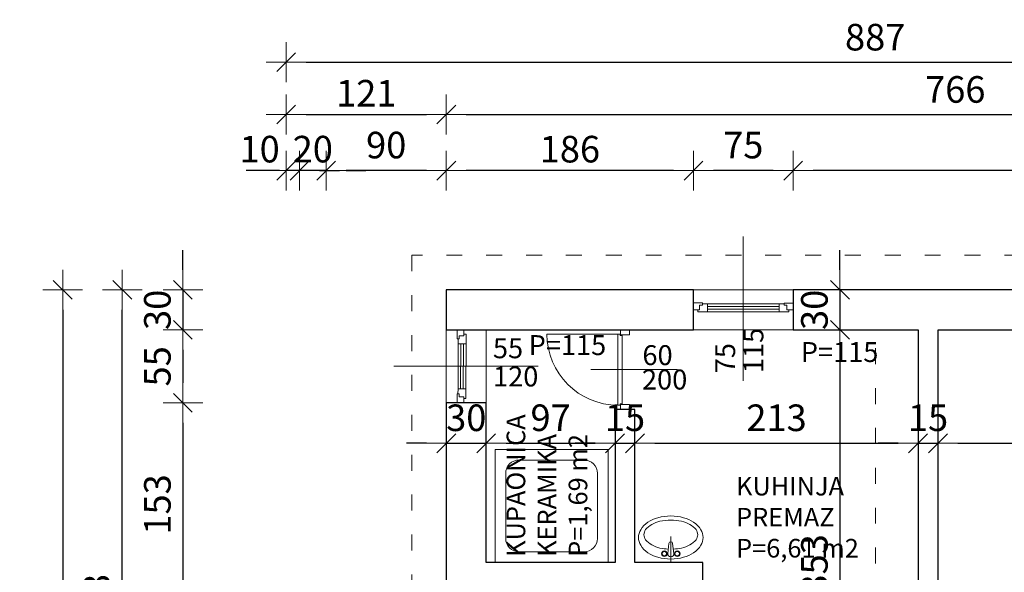
# Model space of a CAD drawing. Units: millimetres. Extents: x 6411529 to 15216570, y -4874339 to 10112844.
# Drawn here: x 6803303 to 6804044, y 4807232 to 4807648 of the extents above; entities that cross this region are included whole.
import ezdxf

# ---------------------------------------------------------------- set-up
doc = ezdxf.new("R2010")
doc.units = ezdxf.units.MM
doc.header["$PDMODE"] = 32
doc.header["$PDSIZE"] = 0.5
doc.linetypes.add('ACAD_ISO03W100', pattern=[30, 12, -18])
for name, color, linetype, lineweight in [('DIM', 247, 'Continuous', 13), ('DIM1', 217, 'Continuous', 30), ('KOTE', 7, 'Continuous', 13), ('namještaj', 7, 'Continuous', 13), ('opisi', 7, 'Continuous', 13), ('PROZORI', 7, 'Continuous', 13), ('VRATA', 7, 'Continuous', 13), ('ZID', 7, 'Continuous', 30), ('zid tanki', 7, 'Continuous', 13)]:
    doc.layers.add(name, color=color, linetype=linetype, lineweight=lineweight)
doc.styles.add('architecture', font='constan.ttf', dxfattribs={"width": 0.9})
doc.styles.add('et', font='constan.ttf')
doc.dimstyles.new('CM100', dxfattribs={"dimscale": 100, "dimtxt": 0.2, "dimasz": 0.15, "dimexe": 0.2, "dimexo": 0.1, "dimgap": 0.06, "dimtad": 1, "dimdec": 0, "dimzin": 12, "dimdsep": 46, "dimtxsty": 'architecture', "dimblk": 'MKT-C', "dimcen": 0.09, "dimse1": 1, "dimse2": 1, "dimclrt": 7, "dimadec": 0, "dimazin": 0, "dimtfac": 0.4, "dimtdec": 0, "dimtix": 1, "dimtmove": 0, "dimatfit": 3, "dimldrblk": 'MKT-C', "dimfxl": 0, "dimtolj": 1, "dimarcsym": 0})

# ---------------------------------------------------------------- blocks, each defined once
blk = doc.blocks.new('vrata_90')
at = {"layer": 'VRATA'}
blk.add_lwpolyline([(14.9, 13), (95.1, 13, 0.414212), (14.9, 93.2)], format="xyb", close=True, dxfattribs=at)
for points in [[(95.1, 13), (95.1, 10.7), (93.7, 10.7), (93.7, 8.4), (16.3, 8.4), (16.3, 10.7), (14.9, 10.7), (14.9, 13)], [(15.6, 10.1), (10, 10.1), (10, 0), (15.6, 0)], [(100, 10.1), (94.4, 10.1), (94.4, 0), (100, 0)]]:
    blk.add_lwpolyline(points, close=True, dxfattribs=at)
blk = doc.blocks.new('MKT-C')
at = {"layer": 'DIM', "color": 14}
for p, q in [((0, -1), (0, 1)), ((-1, 0), (1, 0))]:
    blk.add_line(p, q, dxfattribs=at)
at = {"layer": 'DIM1', "color": 14}
blk.add_line((-0.471, -0.471), (0.471, 0.471), dxfattribs=at)
blk = doc.blocks.new('*D1127')
at = {"layer": 'Defpoints', "color": 0, "transparency": 16777216}
for p in [(6804390.51, 4807616.01), (6804390.51, 4807444.75), (6803503.95, 4806972.17)]:
    blk.add_point(p, dxfattribs=at)
at = {"layer": 'KOTE', "color": 0, "lineweight": -2, "transparency": 16777216}
blk.add_line((6803518.95, 4807616.01), (6804375.51, 4807616.01), dxfattribs=at)
at = {"layer": 'KOTE', "color": 0, "lineweight": -2, "transparency": 16777216, "xscale": 15, "yscale": 15, "zscale": 15, "rotation": 180}
blk.add_blockref('MKT-C', (6803503.95, 4807616.01), dxfattribs=at)
at = {"layer": 'KOTE', "color": 0, "lineweight": -2, "transparency": 16777216, "xscale": 15, "yscale": 15, "zscale": 15}
blk.add_blockref('MKT-C', (6804390.51, 4807616.01), dxfattribs=at)
at = {"layer": 'KOTE', "color": 7, "transparency": 16777216, "insert": (6803947.23, 4807634.89), "char_height": 20, "attachment_point": 5, "style": 'architecture'}
blk.add_mtext('\\A1;887', dxfattribs=at)
blk = doc.blocks.new('*D1128')
at = {"layer": 'Defpoints', "color": 0, "transparency": 16777216}
for p in [(6803624.47, 4807576.66), (6803503.95, 4806972.17), (6803624.47, 4806972.17)]:
    blk.add_point(p, dxfattribs=at)
at = {"layer": 'KOTE', "color": 0, "lineweight": -2, "transparency": 16777216}
blk.add_line((6803518.95, 4807576.66), (6803609.47, 4807576.66), dxfattribs=at)
at = {"layer": 'KOTE', "color": 0, "lineweight": -2, "transparency": 16777216, "xscale": 15, "yscale": 15, "zscale": 15, "rotation": 180}
blk.add_blockref('MKT-C', (6803503.95, 4807576.66), dxfattribs=at)
at = {"layer": 'KOTE', "color": 0, "lineweight": -2, "transparency": 16777216, "xscale": 15, "yscale": 15, "zscale": 15}
blk.add_blockref('MKT-C', (6803624.47, 4807576.66), dxfattribs=at)
at = {"layer": 'KOTE', "color": 7, "transparency": 16777216, "insert": (6803564.21, 4807592.68), "char_height": 20, "attachment_point": 5, "style": 'architecture'}
blk.add_mtext('\\A1;121', dxfattribs=at)
blk = doc.blocks.new('*D1129')
at = {"layer": 'Defpoints', "color": 0, "transparency": 16777216}
for p in [(6804390.51, 4807576.66), (6804390.51, 4807444.75), (6803624.47, 4806972.17)]:
    blk.add_point(p, dxfattribs=at)
at = {"layer": 'KOTE', "color": 0, "lineweight": -2, "transparency": 16777216}
blk.add_line((6803639.47, 4807576.66), (6804375.51, 4807576.66), dxfattribs=at)
at = {"layer": 'KOTE', "color": 0, "lineweight": -2, "transparency": 16777216, "xscale": 15, "yscale": 15, "zscale": 15, "rotation": 180}
blk.add_blockref('MKT-C', (6803624.47, 4807576.66), dxfattribs=at)
at = {"layer": 'KOTE', "color": 0, "lineweight": -2, "transparency": 16777216, "xscale": 15, "yscale": 15, "zscale": 15}
blk.add_blockref('MKT-C', (6804390.51, 4807576.66), dxfattribs=at)
at = {"layer": 'KOTE', "color": 7, "transparency": 16777216, "insert": (6804007.49, 4807595.55), "char_height": 20, "attachment_point": 5, "style": 'architecture'}
blk.add_mtext('\\A1;766', dxfattribs=at)
blk = doc.blocks.new('*D1130')
at = {"layer": 'Defpoints', "color": 0, "transparency": 16777216}
for p in [(6803885.44, 4807534.46), (6803885.44, 4807444.75), (6804390.51, 4807444.75)]:
    blk.add_point(p, dxfattribs=at)
at = {"layer": 'KOTE', "color": 0, "lineweight": -2, "transparency": 16777216}
blk.add_line((6804375.51, 4807534.46), (6803900.44, 4807534.46), dxfattribs=at)
at = {"layer": 'KOTE', "color": 0, "lineweight": -2, "transparency": 16777216, "xscale": 15, "yscale": 15, "zscale": 15, "rotation": 180}
blk.add_blockref('MKT-C', (6803885.44, 4807534.46), dxfattribs=at)
at = {"layer": 'KOTE', "color": 0, "lineweight": -2, "transparency": 16777216, "xscale": 15, "yscale": 15, "zscale": 15}
blk.add_blockref('MKT-C', (6804390.51, 4807534.46), dxfattribs=at)
at = {"layer": 'KOTE', "color": 7, "transparency": 16777216, "insert": (6804137.97, 4807553.69), "char_height": 20, "attachment_point": 5, "style": 'architecture'}
blk.add_mtext('\\A1;505', dxfattribs=at)
blk = doc.blocks.new('*D1131')
at = {"layer": 'Defpoints', "color": 0, "transparency": 16777216}
for p in [(6803810.44, 4807534.46), (6803810.44, 4807444.75), (6803885.44, 4807444.75)]:
    blk.add_point(p, dxfattribs=at)
at = {"layer": 'KOTE', "color": 0, "lineweight": -2, "transparency": 16777216}
blk.add_line((6803870.44, 4807534.46), (6803825.44, 4807534.46), dxfattribs=at)
at = {"layer": 'KOTE', "color": 0, "lineweight": -2, "transparency": 16777216, "xscale": 15, "yscale": 15, "zscale": 15, "rotation": 180}
blk.add_blockref('MKT-C', (6803810.44, 4807534.46), dxfattribs=at)
at = {"layer": 'KOTE', "color": 0, "lineweight": -2, "transparency": 16777216, "xscale": 15, "yscale": 15, "zscale": 15}
blk.add_blockref('MKT-C', (6803885.44, 4807534.46), dxfattribs=at)
at = {"layer": 'KOTE', "color": 7, "transparency": 16777216, "insert": (6803847.94, 4807553.69), "char_height": 20, "attachment_point": 5, "style": 'architecture'}
blk.add_mtext('\\A1;75', dxfattribs=at)
blk = doc.blocks.new('*D1132')
at = {"layer": 'Defpoints', "color": 0, "transparency": 16777216}
for p in [(6803624.47, 4807534.46), (6803624.47, 4807444.75), (6803810.44, 4807444.75)]:
    blk.add_point(p, dxfattribs=at)
at = {"layer": 'KOTE', "color": 0, "lineweight": -2, "transparency": 16777216}
blk.add_line((6803795.44, 4807534.46), (6803639.47, 4807534.46), dxfattribs=at)
at = {"layer": 'KOTE', "color": 0, "lineweight": -2, "transparency": 16777216, "xscale": 15, "yscale": 15, "zscale": 15, "rotation": 180}
blk.add_blockref('MKT-C', (6803624.47, 4807534.46), dxfattribs=at)
at = {"layer": 'KOTE', "color": 0, "lineweight": -2, "transparency": 16777216, "xscale": 15, "yscale": 15, "zscale": 15}
blk.add_blockref('MKT-C', (6803810.44, 4807534.46), dxfattribs=at)
at = {"layer": 'KOTE', "color": 7, "transparency": 16777216, "insert": (6803717.46, 4807550.64), "char_height": 20, "attachment_point": 5, "style": 'architecture'}
blk.add_mtext('\\A1;186', dxfattribs=at)
blk = doc.blocks.new('*D1133')
at = {"layer": 'Defpoints', "color": 0, "transparency": 16777216}
for p in [(6803534, 4807534.46), (6803624.47, 4807444.75), (6803534, 4806962.17)]:
    blk.add_point(p, dxfattribs=at)
at = {"layer": 'KOTE', "color": 0, "lineweight": -2, "transparency": 16777216}
blk.add_line((6803609.47, 4807534.46), (6803549, 4807534.46), dxfattribs=at)
at = {"layer": 'KOTE', "color": 0, "lineweight": -2, "transparency": 16777216, "xscale": 15, "yscale": 15, "zscale": 15, "rotation": 180}
blk.add_blockref('MKT-C', (6803534, 4807534.46), dxfattribs=at)
at = {"layer": 'KOTE', "color": 0, "lineweight": -2, "transparency": 16777216, "xscale": 15, "yscale": 15, "zscale": 15}
blk.add_blockref('MKT-C', (6803624.47, 4807534.46), dxfattribs=at)
at = {"layer": 'KOTE', "color": 7, "transparency": 16777216, "insert": (6803579.24, 4807553.69), "char_height": 20, "attachment_point": 5, "style": 'architecture'}
blk.add_mtext('\\A1;90', dxfattribs=at)
blk = doc.blocks.new('*D1134')
at = {"layer": 'Defpoints', "color": 0, "transparency": 16777216}
for p in [(6803513.95, 4807534.46), (6803513.95, 4806962.17), (6803534, 4806962.17)]:
    blk.add_point(p, dxfattribs=at)
at = {"layer": 'KOTE', "color": 0, "lineweight": -2, "transparency": 16777216}
for p, q in [((6803498.95, 4807534.46), (6803483.95, 4807534.46)), ((6803534, 4807534.46), (6803513.95, 4807534.46)), ((6803549, 4807534.46), (6803564, 4807534.46))]:
    blk.add_line(p, q, dxfattribs=at)
at = {"layer": 'KOTE', "color": 0, "lineweight": -2, "transparency": 16777216, "xscale": 15, "yscale": 15, "zscale": 15}
blk.add_blockref('MKT-C', (6803513.95, 4807534.46), dxfattribs=at)
at = {"layer": 'KOTE', "color": 0, "lineweight": -2, "transparency": 16777216, "xscale": 15, "yscale": 15, "zscale": 15, "rotation": 180}
blk.add_blockref('MKT-C', (6803534, 4807534.46), dxfattribs=at)
at = {"layer": 'KOTE', "color": 7, "transparency": 16777216, "insert": (6803523.98, 4807550.64), "char_height": 20, "attachment_point": 5, "style": 'architecture'}
blk.add_mtext('\\A1;20', dxfattribs=at)
blk = doc.blocks.new('*D1135')
at = {"layer": 'Defpoints', "color": 0, "transparency": 16777216}
for p in [(6803503.95, 4807534.46), (6803503.95, 4806972.17), (6803513.95, 4806962.17)]:
    blk.add_point(p, dxfattribs=at)
at = {"layer": 'KOTE', "color": 0, "lineweight": -2, "transparency": 16777216}
for p, q in [((6803488.95, 4807534.46), (6803473.95, 4807534.46)), ((6803513.95, 4807534.46), (6803503.95, 4807534.46)), ((6803528.95, 4807534.46), (6803543.95, 4807534.46))]:
    blk.add_line(p, q, dxfattribs=at)
at = {"layer": 'KOTE', "color": 0, "lineweight": -2, "transparency": 16777216, "xscale": 15, "yscale": 15, "zscale": 15}
blk.add_blockref('MKT-C', (6803503.95, 4807534.46), dxfattribs=at)
at = {"layer": 'KOTE', "color": 0, "lineweight": -2, "transparency": 16777216, "xscale": 15, "yscale": 15, "zscale": 15, "rotation": 180}
blk.add_blockref('MKT-C', (6803513.95, 4807534.46), dxfattribs=at)
at = {"layer": 'KOTE', "color": 7, "transparency": 16777216, "insert": (6803483.95, 4807550.64), "char_height": 20, "attachment_point": 5, "style": 'architecture'}
blk.add_mtext('\\A1;10', dxfattribs=at)
blk = doc.blocks.new('*D1136')
at = {"layer": 'Defpoints', "color": 0, "transparency": 16777216}
for p in [(6803624.47, 4807444.75), (6803335.75, 4806706.68), (6803519.67, 4806706.68)]:
    blk.add_point(p, dxfattribs=at)
at = {"layer": 'KOTE', "color": 0, "lineweight": -2, "transparency": 16777216}
blk.add_line((6803335.75, 4807429.75), (6803335.75, 4806721.68), dxfattribs=at)
at = {"layer": 'KOTE', "color": 0, "lineweight": -2, "transparency": 16777216, "xscale": 15, "yscale": 15, "zscale": 15}
for p, rotation in [((6803335.75, 4807444.75), 90), ((6803335.75, 4806706.68), 270)]:
    blk.add_blockref('MKT-C', p, dxfattribs=dict(at, rotation=rotation))
at = {"layer": 'KOTE', "color": 7, "transparency": 16777216, "insert": (6803316.51, 4807075.72), "char_height": 20, "attachment_point": 5, "rotation": 90, "style": 'architecture'}
blk.add_mtext('\\A1;738', dxfattribs=at)
blk = doc.blocks.new('*D1112')
at = {"layer": 'Defpoints', "color": 0, "transparency": 16777216}
for p in [(6803380.63, 4807444.75), (6803624.47, 4807444.75), (6803503.95, 4806972.17)]:
    blk.add_point(p, dxfattribs=at)
at = {"layer": 'KOTE', "color": 0, "lineweight": -2, "transparency": 16777216}
blk.add_line((6803380.63, 4806987.17), (6803380.63, 4807429.75), dxfattribs=at)
at = {"layer": 'KOTE', "color": 0, "lineweight": -2, "transparency": 16777216, "xscale": 15, "yscale": 15, "zscale": 15}
for p, rotation in [((6803380.63, 4807444.75), 90), ((6803380.63, 4806972.17), 270)]:
    blk.add_blockref('MKT-C', p, dxfattribs=dict(at, rotation=rotation))
at = {"layer": 'KOTE', "color": 7, "transparency": 16777216, "insert": (6803361.39, 4807208.46), "char_height": 20, "attachment_point": 5, "rotation": 90, "style": 'architecture'}
blk.add_mtext('\\A1;473', dxfattribs=at)
blk = doc.blocks.new('*D1138')
at = {"layer": 'Defpoints', "color": 0, "transparency": 16777216}
for p in [(6803624.47, 4807444.75), (6803426.25, 4807414.75), (6803624.47, 4807414.75)]:
    blk.add_point(p, dxfattribs=at)
at = {"layer": 'KOTE', "color": 0, "lineweight": -2, "transparency": 16777216}
for p, q in [((6803426.25, 4807459.75), (6803426.25, 4807474.75)), ((6803426.25, 4807444.75), (6803426.25, 4807414.75)), ((6803426.25, 4807399.75), (6803426.25, 4807384.75))]:
    blk.add_line(p, q, dxfattribs=at)
at = {"layer": 'KOTE', "color": 0, "lineweight": -2, "transparency": 16777216, "xscale": 15, "yscale": 15, "zscale": 15}
for p, rotation in [((6803426.25, 4807444.75), 270), ((6803426.25, 4807414.75), 90)]:
    blk.add_blockref('MKT-C', p, dxfattribs=dict(at, rotation=rotation))
at = {"layer": 'KOTE', "color": 7, "transparency": 16777216, "insert": (6803407.01, 4807429.75), "char_height": 20, "attachment_point": 5, "rotation": 90, "style": 'architecture'}
blk.add_mtext('\\A1;30', dxfattribs=at)
blk = doc.blocks.new('*D1139')
at = {"layer": 'Defpoints', "color": 0, "transparency": 16777216}
for p in [(6803624.47, 4807414.75), (6803426.25, 4807359.75), (6803624.47, 4807359.75)]:
    blk.add_point(p, dxfattribs=at)
at = {"layer": 'KOTE', "color": 0, "lineweight": -2, "transparency": 16777216}
blk.add_line((6803426.25, 4807399.75), (6803426.25, 4807374.75), dxfattribs=at)
at = {"layer": 'KOTE', "color": 0, "lineweight": -2, "transparency": 16777216, "xscale": 15, "yscale": 15, "zscale": 15}
for p, rotation in [((6803426.25, 4807414.75), 90), ((6803426.25, 4807359.75), 270)]:
    blk.add_blockref('MKT-C', p, dxfattribs=dict(at, rotation=rotation))
at = {"layer": 'KOTE', "color": 7, "transparency": 16777216, "insert": (6803407.01, 4807387.25), "char_height": 20, "attachment_point": 5, "rotation": 90, "style": 'architecture'}
blk.add_mtext('\\A1;55', dxfattribs=at)
blk = doc.blocks.new('*D1140')
at = {"layer": 'Defpoints', "color": 0, "transparency": 16777216}
for p in [(6803624.47, 4807359.75), (6803426.25, 4807206.97), (6803624.47, 4807206.97)]:
    blk.add_point(p, dxfattribs=at)
at = {"layer": 'KOTE', "color": 0, "lineweight": -2, "transparency": 16777216}
blk.add_line((6803426.25, 4807344.75), (6803426.25, 4807221.97), dxfattribs=at)
at = {"layer": 'KOTE', "color": 0, "lineweight": -2, "transparency": 16777216, "xscale": 15, "yscale": 15, "zscale": 15}
for p, rotation in [((6803426.25, 4807359.75), 90), ((6803426.25, 4807206.97), 270)]:
    blk.add_blockref('MKT-C', p, dxfattribs=dict(at, rotation=rotation))
at = {"layer": 'KOTE', "color": 7, "transparency": 16777216, "insert": (6803407.01, 4807283.36), "char_height": 20, "attachment_point": 5, "rotation": 90, "style": 'architecture'}
blk.add_mtext('\\A1;153', dxfattribs=at)
blk = doc.blocks.new('*D1147')
at = {"layer": 'Defpoints', "color": 0, "transparency": 16777216}
for p in [(6804390.51, 4807444.75), (6803847.47, 4806706.68), (6804587.21, 4806706.68)]:
    blk.add_point(p, dxfattribs=at)
at = {"layer": 'KOTE', "color": 0, "lineweight": -2, "transparency": 16777216}
blk.add_line((6804587.21, 4807429.75), (6804587.21, 4806721.68), dxfattribs=at)
at = {"layer": 'KOTE', "color": 0, "lineweight": -2, "transparency": 16777216, "xscale": 15, "yscale": 15, "zscale": 15}
for p, rotation in [((6804587.21, 4807444.75), 90), ((6804587.21, 4806706.68), 270)]:
    blk.add_blockref('MKT-C', p, dxfattribs=dict(at, rotation=rotation))
at = {"layer": 'KOTE', "color": 7, "transparency": 16777216, "insert": (6804567.97, 4807075.72), "char_height": 20, "attachment_point": 5, "rotation": 90, "style": 'architecture'}
blk.add_mtext('\\A1;738', dxfattribs=at)
blk = doc.blocks.new('SINK-FA')
at = {"layer": 'namještaj'}
for p, q in [((0.0847, -0.2666), (0.0965, -0.3604)), ((0.1137, -0.1858), (0.1137, -0.4269)), ((0.1426, -0.2666), (0.1309, -0.3604))]:
    blk.add_line(p, q, dxfattribs=at)
blk.add_lwpolyline([(0.4137, -0.4164, 0.139889), (0.3932, -0.3445, 0.107118), (0.3258, -0.275, 0.079812), (0.233, -0.2326, 0.067459), (0.1137, -0.2164, 0.067459), (-0.0057, -0.2326, 0.079812), (-0.0985, -0.275, 0.107118), (-0.1658, -0.3445, 0.139889), (-0.1863, -0.4164, 0.139889), (-0.1658, -0.4883, 0.107118), (-0.0985, -0.5578, 0.079812), (-0.0057, -0.6002, 0.067459), (0.1137, -0.6164, 0.067459), (0.233, -0.6002, 0.079812), (0.3258, -0.5578, 0.107118), (0.3932, -0.4883, 0.139889)], format="xyb", close=True, dxfattribs=at)
blk.add_lwpolyline([(0.0899, -0.3083, 0.042181), (0.0129, -0.3188, 0.068879), (-0.0631, -0.3472, 0.105724), (-0.1205, -0.3961, 0.165058), (-0.1363, -0.4426, 0.165058), (-0.1205, -0.4891, 0.105724), (-0.0631, -0.5381, 0.068879), (0.0129, -0.5665, 0.055069), (0.1137, -0.5776, 0.055069), (0.2144, -0.5665, 0.068879), (0.2904, -0.5381, 0.105724), (0.3479, -0.4891, 0.165058), (0.3637, -0.4426, 0.165058), (0.3479, -0.3961, 0.105724), (0.2904, -0.3472, 0.068879), (0.2144, -0.3188, 0.042181), (0.1374, -0.3083, 0.055069)], format="xyb", dxfattribs=at)
for centre, radius in [((0.0537, -0.2658), 0.0261), ((0.0537, -0.2658), 0.0211), ((0.1737, -0.2658), 0.0261), ((0.1737, -0.2658), 0.0211)]:
    blk.add_circle(centre, radius, dxfattribs=at)
for centre, radius, start, end in [((0.1137, -0.2666), 0.0289, 0, 180), ((0.1137, -0.3604), 0.0172, 180, 0)]:
    blk.add_arc(centre, radius, start, end, dxfattribs=at)
blk = doc.blocks.new('*D1182')
at = {"layer": 'Defpoints', "color": 0, "transparency": 16777216}
for p in [(6803654.47, 4807329.32), (6803624.47, 4807071.22), (6803654.47, 4807071.22)]:
    blk.add_point(p, dxfattribs=at)
at = {"layer": 'KOTE', "color": 0, "lineweight": -2, "transparency": 16777216}
for p, q in [((6803609.47, 4807329.32), (6803594.47, 4807329.32)), ((6803624.47, 4807329.32), (6803654.47, 4807329.32)), ((6803669.47, 4807329.32), (6803684.47, 4807329.32))]:
    blk.add_line(p, q, dxfattribs=at)
at = {"layer": 'KOTE', "color": 0, "lineweight": -2, "transparency": 16777216, "xscale": 15, "yscale": 15, "zscale": 15}
blk.add_blockref('MKT-C', (6803624.47, 4807329.32), dxfattribs=at)
at = {"layer": 'KOTE', "color": 0, "lineweight": -2, "transparency": 16777216, "xscale": 15, "yscale": 15, "zscale": 15, "rotation": 180}
blk.add_blockref('MKT-C', (6803654.47, 4807329.32), dxfattribs=at)
at = {"layer": 'KOTE', "color": 7, "transparency": 16777216, "insert": (6803639.47, 4807348.55), "char_height": 20, "attachment_point": 5, "style": 'architecture'}
blk.add_mtext('\\A1;30', dxfattribs=at)
blk = doc.blocks.new('*D1183')
at = {"layer": 'Defpoints', "color": 0, "transparency": 16777216}
for p in [(6803751.44, 4807333.51), (6803751.44, 4807329.32), (6803654.47, 4807071.22)]:
    blk.add_point(p, dxfattribs=at)
at = {"layer": 'KOTE', "color": 0, "lineweight": -2, "transparency": 16777216}
blk.add_line((6803669.47, 4807329.32), (6803736.44, 4807329.32), dxfattribs=at)
at = {"layer": 'KOTE', "color": 0, "lineweight": -2, "transparency": 16777216, "xscale": 15, "yscale": 15, "zscale": 15, "rotation": 180}
blk.add_blockref('MKT-C', (6803654.47, 4807329.32), dxfattribs=at)
at = {"layer": 'KOTE', "color": 0, "lineweight": -2, "transparency": 16777216, "xscale": 15, "yscale": 15, "zscale": 15}
blk.add_blockref('MKT-C', (6803751.44, 4807329.32), dxfattribs=at)
at = {"layer": 'KOTE', "color": 7, "transparency": 16777216, "insert": (6803702.96, 4807348.55), "char_height": 20, "attachment_point": 5, "style": 'architecture'}
blk.add_mtext('\\A1;97', dxfattribs=at)
blk = doc.blocks.new('*D1184')
at = {"layer": 'Defpoints', "color": 0, "transparency": 16777216}
for p in [(6803751.44, 4807333.51), (6803766.44, 4807329.32), (6803766.44, 4807329.32)]:
    blk.add_point(p, dxfattribs=at)
at = {"layer": 'KOTE', "color": 0, "lineweight": -2, "transparency": 16777216}
for p, q in [((6803736.44, 4807329.32), (6803721.44, 4807329.32)), ((6803751.44, 4807329.32), (6803766.44, 4807329.32)), ((6803781.44, 4807329.32), (6803796.44, 4807329.32))]:
    blk.add_line(p, q, dxfattribs=at)
at = {"layer": 'KOTE', "color": 0, "lineweight": -2, "transparency": 16777216, "xscale": 15, "yscale": 15, "zscale": 15}
blk.add_blockref('MKT-C', (6803751.44, 4807329.32), dxfattribs=at)
at = {"layer": 'KOTE', "color": 0, "lineweight": -2, "transparency": 16777216, "xscale": 15, "yscale": 15, "zscale": 15, "rotation": 180}
blk.add_blockref('MKT-C', (6803766.44, 4807329.32), dxfattribs=at)
at = {"layer": 'KOTE', "color": 7, "transparency": 16777216, "insert": (6803758.94, 4807348.55), "char_height": 20, "attachment_point": 5, "style": 'architecture'}
blk.add_mtext('\\A1;15', dxfattribs=at)
blk = doc.blocks.new('*D1185')
at = {"layer": 'Defpoints', "color": 0, "transparency": 16777216}
for p in [(6803766.44, 4807329.32), (6803979.47, 4807329.32), (6803979.47, 4807329.32)]:
    blk.add_point(p, dxfattribs=at)
at = {"layer": 'KOTE', "color": 0, "lineweight": -2, "transparency": 16777216}
blk.add_line((6803781.44, 4807329.32), (6803964.47, 4807329.32), dxfattribs=at)
at = {"layer": 'KOTE', "color": 0, "lineweight": -2, "transparency": 16777216, "xscale": 15, "yscale": 15, "zscale": 15, "rotation": 180}
blk.add_blockref('MKT-C', (6803766.44, 4807329.32), dxfattribs=at)
at = {"layer": 'KOTE', "color": 0, "lineweight": -2, "transparency": 16777216, "xscale": 15, "yscale": 15, "zscale": 15}
blk.add_blockref('MKT-C', (6803979.47, 4807329.32), dxfattribs=at)
at = {"layer": 'KOTE', "color": 7, "transparency": 16777216, "insert": (6803872.96, 4807348.55), "char_height": 20, "attachment_point": 5, "style": 'architecture'}
blk.add_mtext('\\A1;213', dxfattribs=at)
blk = doc.blocks.new('*D1186')
at = {"layer": 'Defpoints', "color": 0, "transparency": 16777216}
for p in [(6803979.47, 4807329.32), (6803994.51, 4807329.32), (6803994.51, 4807329.32)]:
    blk.add_point(p, dxfattribs=at)
at = {"layer": 'KOTE', "color": 0, "lineweight": -2, "transparency": 16777216}
for p, q in [((6803964.47, 4807329.32), (6803949.47, 4807329.32)), ((6803979.47, 4807329.32), (6803994.51, 4807329.32)), ((6804009.51, 4807329.32), (6804024.51, 4807329.32))]:
    blk.add_line(p, q, dxfattribs=at)
at = {"layer": 'KOTE', "color": 0, "lineweight": -2, "transparency": 16777216, "xscale": 15, "yscale": 15, "zscale": 15}
blk.add_blockref('MKT-C', (6803979.47, 4807329.32), dxfattribs=at)
at = {"layer": 'KOTE', "color": 0, "lineweight": -2, "transparency": 16777216, "xscale": 15, "yscale": 15, "zscale": 15, "rotation": 180}
blk.add_blockref('MKT-C', (6803994.51, 4807329.32), dxfattribs=at)
at = {"layer": 'KOTE', "color": 7, "transparency": 16777216, "insert": (6803986.99, 4807348.55), "char_height": 20, "attachment_point": 5, "style": 'architecture'}
blk.add_mtext('\\A1;15', dxfattribs=at)
blk = doc.blocks.new('*D1187')
at = {"layer": 'Defpoints', "color": 0, "transparency": 16777216}
for p in [(6803994.51, 4807329.32), (6804360.51, 4807329.32), (6804360.51, 4807329.32)]:
    blk.add_point(p, dxfattribs=at)
at = {"layer": 'KOTE', "color": 0, "lineweight": -2, "transparency": 16777216}
blk.add_line((6804009.51, 4807329.32), (6804345.51, 4807329.32), dxfattribs=at)
at = {"layer": 'KOTE', "color": 0, "lineweight": -2, "transparency": 16777216, "xscale": 15, "yscale": 15, "zscale": 15, "rotation": 180}
blk.add_blockref('MKT-C', (6803994.51, 4807329.32), dxfattribs=at)
at = {"layer": 'KOTE', "color": 0, "lineweight": -2, "transparency": 16777216, "xscale": 15, "yscale": 15, "zscale": 15}
blk.add_blockref('MKT-C', (6804360.51, 4807329.32), dxfattribs=at)
at = {"layer": 'KOTE', "color": 7, "transparency": 16777216, "insert": (6804177.51, 4807348.55), "char_height": 20, "attachment_point": 5, "style": 'architecture'}
blk.add_mtext('\\A1;366', dxfattribs=at)
blk = doc.blocks.new('*D1189')
at = {"layer": 'Defpoints', "color": 0, "transparency": 16777216}
for p in [(6803927.5, 4807444.75), (6803920.72, 4807414.75), (6803927.5, 4807414.75)]:
    blk.add_point(p, dxfattribs=at)
at = {"layer": 'KOTE', "color": 0, "lineweight": -2, "transparency": 16777216}
for p, q in [((6803920.72, 4807459.75), (6803920.72, 4807474.75)), ((6803920.72, 4807444.75), (6803920.72, 4807414.75)), ((6803920.72, 4807399.75), (6803920.72, 4807384.75))]:
    blk.add_line(p, q, dxfattribs=at)
at = {"layer": 'KOTE', "color": 0, "lineweight": -2, "transparency": 16777216, "xscale": 15, "yscale": 15, "zscale": 15}
for p, rotation in [((6803920.72, 4807444.75), 270), ((6803920.72, 4807414.75), 90)]:
    blk.add_blockref('MKT-C', p, dxfattribs=dict(at, rotation=rotation))
at = {"layer": 'KOTE', "color": 7, "transparency": 16777216, "insert": (6803901.48, 4807429.75), "char_height": 20, "attachment_point": 5, "rotation": 90, "style": 'architecture'}
blk.add_mtext('\\A1;30', dxfattribs=at)
blk = doc.blocks.new('*D1190')
at = {"layer": 'Defpoints', "color": 0, "transparency": 16777216}
for p in [(6803927.5, 4807414.75), (6803920.72, 4807061.8), (6803922.47, 4807061.8)]:
    blk.add_point(p, dxfattribs=at)
at = {"layer": 'KOTE', "color": 0, "lineweight": -2, "transparency": 16777216}
blk.add_line((6803920.72, 4807399.75), (6803920.72, 4807076.8), dxfattribs=at)
at = {"layer": 'KOTE', "color": 0, "lineweight": -2, "transparency": 16777216, "xscale": 15, "yscale": 15, "zscale": 15}
for p, rotation in [((6803920.72, 4807414.75), 90), ((6803920.72, 4807061.8), 270)]:
    blk.add_blockref('MKT-C', p, dxfattribs=dict(at, rotation=rotation))
at = {"layer": 'KOTE', "color": 7, "transparency": 16777216, "insert": (6803901.48, 4807238.27), "char_height": 20, "attachment_point": 5, "rotation": 90, "style": 'architecture'}
blk.add_mtext('\\A1;353', dxfattribs=at)

msp = doc.modelspace()

# ---------------------------------------------------------------- linework, layer by layer
at = {"layer": 'namještaj'}
msp.add_lwpolyline([(6803661.18, 4807239.752), (6803661.18, 4807324.752), (6803746.18, 4807324.752), (6803746.18, 4807239.752)], close=True, dxfattribs=at)
msp.add_lwpolyline([(6803669.18, 4807257.752), (6803669.18, 4807306.752, -0.4142136), (6803679.18, 4807316.752), (6803728.18, 4807316.752, -0.4142136), (6803738.18, 4807306.752), (6803738.18, 4807257.752, -0.4142136), (6803728.18, 4807247.752), (6803679.18, 4807247.752, -0.4142136)], format="xyb", close=True, dxfattribs=at)
at = {"layer": 'opisi'}
for p, q in [((6803847.937, 4807484.99), (6803847.937, 4807376.25)), ((6803584.917, 4807387.247), (6803693.657, 4807387.247)), ((6803798.56, 4807384.795), (6803733.178, 4807384.753))]:
    msp.add_line(p, q, dxfattribs=at)
at = {"layer": 'PROZORI', "ltscale": 10}
for points in [[(6803817.156, 4807434.936), (6803810.442, 4807434.941), (6803810.438, 4807429.854), (6803815.059, 4807429.85), (6803815.062, 4807433.275), (6803817.155, 4807433.274)], [(6803817.156, 4807434.214), (6803820.924, 4807434.211), (6803820.919, 4807428.206), (6803813.753, 4807428.211), (6803813.754, 4807429.851), (6803815.059, 4807429.85), (6803815.062, 4807433.275), (6803817.155, 4807433.274)], [(6803820.924, 4807434.211), (6803874.959, 4807434.163), (6803874.955, 4807428.158), (6803820.919, 4807428.206)], [(6803878.727, 4807434.161), (6803874.959, 4807434.163), (6803874.955, 4807428.158), (6803882.121, 4807428.153), (6803882.122, 4807429.793), (6803880.817, 4807429.794), (6803880.819, 4807433.219), (6803878.726, 4807433.22)], [(6803878.727, 4807434.882), (6803885.442, 4807434.877), (6803885.438, 4807429.79), (6803880.817, 4807429.794), (6803880.819, 4807433.219), (6803878.726, 4807433.22)], [(6803632.587, 4807408.037), (6803632.592, 4807414.752), (6803637.679, 4807414.748), (6803637.675, 4807410.127), (6803634.25, 4807410.129), (6803634.249, 4807408.036)], [(6803633.308, 4807408.037), (6803633.305, 4807404.269), (6803639.311, 4807404.265), (6803639.316, 4807411.431), (6803637.676, 4807411.432), (6803637.675, 4807410.127), (6803634.25, 4807410.129), (6803634.249, 4807408.036)], [(6803633.258, 4807370.234), (6803633.306, 4807404.269), (6803639.311, 4807404.265), (6803639.263, 4807370.229)], [(6803633.255, 4807366.466), (6803633.257, 4807370.234), (6803639.263, 4807370.229), (6803639.257, 4807363.063), (6803637.617, 4807363.064), (6803637.618, 4807364.37), (6803634.194, 4807364.372), (6803634.195, 4807366.465)], [(6803632.533, 4807366.467), (6803632.528, 4807359.752), (6803637.615, 4807359.748), (6803637.618, 4807364.37), (6803634.194, 4807364.372), (6803634.195, 4807366.465)]]:
    msp.add_lwpolyline(points, close=True, dxfattribs=at)
at = {"layer": 'PROZORI', "color": 131, "ltscale": 10}
for points in [[(6803820.922, 4807432.209), (6803874.958, 4807432.161), (6803874.956, 4807430.161), (6803820.921, 4807430.209)], [(6803635.26, 4807370.232), (6803635.308, 4807404.268), (6803637.308, 4807404.266), (6803637.26, 4807370.231)]]:
    msp.add_lwpolyline(points, close=True, dxfattribs=at)
at = {"layer": 'ZID'}
for p, q in [((6803885.442, 4807444.752), (6803885.442, 4807414.752)), ((6804390.507, 4807444.752), (6803885.442, 4807444.752)), ((6803885.442, 4807414.752), (6803979.47, 4807414.752)), ((6803979.47, 4807414.752), (6803979.47, 4807108.763)), ((6803994.507, 4807046.67), (6803994.507, 4807414.752)), ((6803994.507, 4807414.752), (6804360.507, 4807414.752))]:
    msp.add_line(p, q, dxfattribs=at)
for points in [[(6803624.47, 4807444.752), (6803624.47, 4807414.752), (6803810.442, 4807414.752), (6803810.442, 4807444.752), (6803624.47, 4807444.752)], [(6803654.47, 4807359.752), (6803624.47, 4807359.752), (6803624.47, 4807208.461), (6803624.47, 4807206.974), (6803654.47, 4807206.974), (6803654.47, 4807224.752), (6803817.47, 4807224.752), (6803817.47, 4807239.752), (6803766.442, 4807239.752), (6803766.442, 4807354.752), (6803751.442, 4807354.752), (6803751.442, 4807239.752), (6803654.47, 4807239.752), (6803654.47, 4807359.752)]]:
    msp.add_lwpolyline(points, dxfattribs=at)
at = {"layer": 'zid tanki'}
for p, q in [((6804390.507, 4807444.752), (6803624.47, 4807444.752)), ((6803624.47, 4807444.752), (6803624.47, 4806972.17)), ((6803810.442, 4807414.752), (6803810.442, 4807444.752)), ((6803885.442, 4807414.752), (6803885.442, 4807444.752)), ((6803654.47, 4807414.752), (6803624.47, 4807414.752)), ((6803751.442, 4807414.752), (6803654.47, 4807414.752)), ((6803654.47, 4807414.752), (6803654.47, 4807239.752)), ((6803751.442, 4807414.752), (6803766.442, 4807414.752)), ((6803979.47, 4807414.752), (6803766.442, 4807414.752)), ((6803766.442, 4807414.752), (6803810.442, 4807414.752)), ((6803979.47, 4807414.752), (6803979.47, 4807108.763)), ((6804360.507, 4807414.752), (6803994.507, 4807414.752)), ((6803994.507, 4807414.752), (6803994.507, 4807046.67)), ((6803654.47, 4807359.752), (6803624.47, 4807359.752)), ((6803751.442, 4807354.752), (6803751.442, 4807239.752)), ((6803751.442, 4807354.752), (6803766.442, 4807354.752)), ((6803766.442, 4807354.752), (6803766.442, 4807239.752)), ((6803751.442, 4807239.752), (6803654.47, 4807239.752)), ((6803817.47, 4807239.752), (6803766.442, 4807239.752)), ((6803817.47, 4807239.752), (6803817.47, 4807224.752))]:
    msp.add_line(p, q, dxfattribs=at)
at = {"layer": 'zid tanki', "linetype": 'ACAD_ISO03W100'}
for p, q in [((6803947.47, 4806878.883), (6803947.47, 4807414.752)), ((6803994.507, 4806866.831), (6803994.507, 4807414.752))]:
    msp.add_line(p, q, dxfattribs=at)
msp.add_lwpolyline([(6803598.47, 4807470.752), (6803598.47, 4806998.17), (6803477.948, 4806998.17), (6803477.948, 4806680.679), (6804416.507, 4806680.679), (6804416.507, 4807470.752)], close=True, dxfattribs=at)

# ---------------------------------------------------------------- block references
at = {"layer": 'namještaj', "xscale": -81, "yscale": 81, "zscale": 81, "rotation": 180}
msp.add_blockref('SINK-FA', (6803784.207, 4807224.752), dxfattribs=at)
at = {"layer": 'opisi', "color": 2, "xscale": -0.6666775730715414, "yscale": 0.6666775730715414, "zscale": 0.6666775730715414, "rotation": 90}
msp.add_blockref('vrata_90', (6803762.317, 4807421.42), dxfattribs=at)

# ---------------------------------------------------------------- texts
at = {"layer": 'KOTE', "insert": (6803669.871, 4807243.945), "char_height": 14, "attachment_point": 1, "rotation": 90.001513, "style": 'et'}
msp.add_mtext_dynamic_manual_height_columns('KUPAONICA\\PKERAMIKA\\PP=1,69 m2', width=216.30344, gutter_width=1, heights=[0], dxfattribs=at)
at = {"layer": 'KOTE', "insert": (6803842.538, 4807304.095), "char_height": 14, "attachment_point": 1, "style": 'et'}
msp.add_mtext_dynamic_manual_height_columns('KUHINJA\\PPREMAZ\\PP=6,61 m2', width=216.30344, gutter_width=1, heights=[0], dxfattribs=at)
at = {"layer": 'opisi', "style": 'et'}
for s, rotation, p in [('115', 90.002783, (6803863.08, 4807382.121)), ('55', 0.002783, (6803659.554, 4807393.343)), ('P=115', 0.002783, (6803686.393, 4807395.722)), ('P=115', 0.002783, (6803891.253, 4807390.5)), ('60', 0.002783, (6803772.073, 4807388.155)), ('75', 90.002783, (6803841.841, 4807382.029)), ('120', 0.002783, (6803659.645, 4807372.104)), ('200', 0.002783, (6803771.726, 4807369.799))]:
    msp.add_text(s, height=15, rotation=rotation, dxfattribs=at).set_placement(p)

# ---------------------------------------------------------------- dimensions: what is measured, and where the dimension line sits
at = {"layer": 'KOTE'}
for base, p1, p2, override, picture, middle in [((6804390.507, 4807616.007), (6803503.948, 4806972.17), (6804390.507, 4807444.752), {"dimfxl": 1.25, "dimfxlon": 1}, '*D1127', (6803947.228, 4807634.892)), ((6803624.47, 4807576.662), (6803503.948, 4806972.17), (6803624.47, 4806972.17), {"dimfxl": 1.25, "dimfxlon": 1}, '*D1128', (6803564.209, 4807592.683)), ((6804390.507, 4807576.662), (6803624.47, 4806972.17), (6804390.507, 4807444.752), {"dimtmove": 1, "dimfxl": 1.25, "dimfxlon": 1}, '*D1129', (6804007.488, 4807595.547)), ((6803513.948, 4807534.457), (6803534.004, 4806962.17), (6803513.948, 4806962.17), {"dimtmove": 1, "dimfxl": 1.25, "dimfxlon": 1}, '*D1134', (6803523.976, 4807550.64)), ((6803534.004, 4807534.457), (6803624.47, 4807444.752), (6803534.004, 4806962.17), {"dimtmove": 1, "dimfxl": 1.25, "dimfxlon": 1}, '*D1133', (6803579.237, 4807553.694)), ((6803624.47, 4807534.457), (6803810.442, 4807444.752), (6803624.47, 4807444.752), {"dimtmove": 1, "dimfxl": 1.25, "dimfxlon": 1}, '*D1132', (6803717.456, 4807550.64)), ((6803810.442, 4807534.457), (6803885.442, 4807444.752), (6803810.442, 4807444.752), {"dimtmove": 1, "dimfxl": 1.25, "dimfxlon": 1}, '*D1131', (6803847.942, 4807553.694)), ((6803885.442, 4807534.457), (6804390.507, 4807444.752), (6803885.442, 4807444.752), {"dimfxl": 1.25, "dimfxlon": 1}, '*D1130', (6804137.975, 4807553.694)), ((6803654.47, 4807329.316), (6803624.47, 4807071.223), (6803654.47, 4807071.223), {"dimfxl": 0.2}, '*D1182', (6803639.47, 4807348.554)), ((6803751.442, 4807329.316), (6803654.47, 4807071.223), (6803751.442, 4807333.513), {"dimtmove": 1, "dimfxl": 0.2}, '*D1183', (6803702.956, 4807348.554)), ((6803766.442, 4807329.316), (6803751.442, 4807333.513), (6803766.442, 4807329.316), {"dimtmove": 1, "dimfxl": 0.2}, '*D1184', (6803758.942, 4807348.554)), ((6803979.47, 4807329.316), (6803766.442, 4807329.316), (6803979.47, 4807329.316), {"dimtmove": 1, "dimfxl": 0.2}, '*D1185', (6803872.956, 4807348.554)), ((6803994.507, 4807329.316), (6803979.47, 4807329.316), (6803994.507, 4807329.316), {"dimtmove": 1, "dimfxl": 0.2}, '*D1186', (6803986.988, 4807348.554)), ((6804360.507, 4807329.316), (6803994.507, 4807329.316), (6804360.507, 4807329.316), {"dimtmove": 1, "dimfxl": 0.2}, '*D1187', (6804177.507, 4807348.554))]:
    dim = msp.add_linear_dim(base=base, p1=p1, p2=p2, dimstyle='CM100', override=override, dxfattribs=at)
    dim.commit()
    dim.dimension.update_dxf_attribs({"geometry": picture, "text_midpoint": middle})
dim = msp.add_linear_dim(base=(6803503.948, 4807534.457), p1=(6803513.948, 4806962.17), p2=(6803503.948, 4806972.17), dimstyle='CM100', override={"dimtmove": 1, "dimfxl": 1.25, "dimfxlon": 1}, dxfattribs=at)
dim.commit()
dim.dimension.update_dxf_attribs({"geometry": '*D1135', "text_midpoint": (6803483.948, 4807534.457), "dimtype": 160})
for base, p1, p2, override, picture, middle in [((6803426.248, 4807414.752), (6803624.47, 4807444.752), (6803624.47, 4807414.752), {"dimfxl": 1.25, "dimfxlon": 1}, '*D1138', (6803407.011, 4807429.752)), ((6803920.719, 4807414.752), (6803927.501, 4807444.752), (6803927.501, 4807414.752), {"dimfxl": 0.2}, '*D1189', (6803901.482, 4807429.752)), ((6803335.749, 4806706.679), (6803624.47, 4807444.752), (6803519.668, 4806706.679), {"dimfxl": 1.25, "dimfxlon": 1}, '*D1136', (6803316.512, 4807075.715)), ((6803380.632, 4807444.752), (6803503.948, 4806972.17), (6803624.47, 4807444.752), {"dimtmove": 1, "dimfxl": 1.25, "dimfxlon": 1}, '*D1112', (6803361.395, 4807208.461)), ((6804587.208, 4806706.679), (6804390.507, 4807444.752), (6803847.47, 4806706.679), {"dimfxl": 1.25, "dimfxlon": 1}, '*D1147', (6804567.971, 4807075.715)), ((6803426.248, 4807359.752), (6803624.47, 4807414.752), (6803624.47, 4807359.752), {"dimtmove": 1, "dimfxl": 1.25, "dimfxlon": 1}, '*D1139', (6803407.011, 4807387.252)), ((6803920.719, 4807061.797), (6803927.501, 4807414.752), (6803922.47, 4807061.797), {"dimtmove": 1, "dimfxl": 0.2}, '*D1190', (6803901.482, 4807238.275)), ((6803426.248, 4807206.974), (6803624.47, 4807359.752), (6803624.47, 4807206.974), {"dimtmove": 1, "dimfxl": 1.25, "dimfxlon": 1}, '*D1140', (6803407.011, 4807283.363))]:
    dim = msp.add_linear_dim(base=base, p1=p1, p2=p2, angle=90, dimstyle='CM100', override=override, dxfattribs=at)
    dim.commit()
    dim.dimension.update_dxf_attribs({"geometry": picture, "text_midpoint": middle})

doc.saveas('drawing.dxf')
